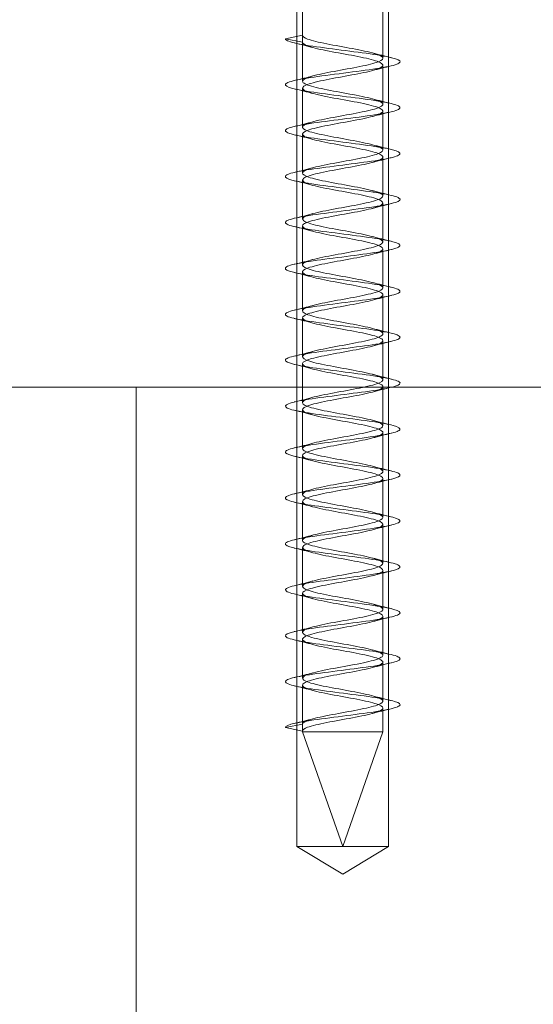
# Model space of a CAD drawing. Extents: x -1529 to 7184, y -469 to 4496.
# Drawn here: x 1241 to 1264, y 2643 to 2685 of the extents above; entities that cross this region are included whole.
import ezdxf

# ---------------------------------------------------------------- set-up
doc = ezdxf.new("R2010")
doc.units = 0
doc.header["$MEASUREMENT"] = 0

# ---------------------------------------------------------------- blocks, each defined once
blk = doc.blocks.new('A$C74a0ee2b')
at = {"color": 0, "linetype": 'Continuous', "lineweight": 0}
for p, q in [((8742.535, -18111.184), (8742.535, -18131.184)), ((8746.535, -18111.184), (8746.535, -18131.184)), ((8742.785, -18114.434), (8742.785, -18115.856)), ((8746.285, -18114.434), (8746.285, -18116.856)), ((8742.035, -18116.006), (8742.785, -18115.856)), ((8742.785, -18116.156), (8742.035, -18116.006)), ((8742.785, -18115.856), (8742.785, -18116.156)), ((8742.785, -18116.156), (8742.785, -18117.856)), ((8746.285, -18117.156), (8746.285, -18118.856)), ((8742.785, -18118.156), (8742.785, -18119.856)), ((8746.285, -18119.156), (8746.285, -18120.856)), ((8742.785, -18120.156), (8742.785, -18121.856)), ((8746.285, -18121.156), (8746.285, -18122.856)), ((8742.785, -18122.156), (8742.785, -18123.856)), ((8746.285, -18123.156), (8746.285, -18124.856)), ((8742.785, -18124.156), (8742.785, -18125.856)), ((8746.285, -18125.156), (8746.285, -18126.856)), ((8742.785, -18126.156), (8742.785, -18127.856)), ((8746.285, -18127.156), (8746.285, -18128.856)), ((8742.785, -18128.156), (8742.785, -18129.856)), ((8746.285, -18129.156), (8746.285, -18130.856)), ((8742.785, -18130.156), (8742.785, -18131.856)), ((8867.6, -18131.184), (8704.535, -18131.184)), ((8735.535, -19027.184), (8735.535, -18131.184)), ((8735.535, -18131.184), (8735.535, -19027.184)), ((8742.535, -18151.184), (8742.535, -18131.184)), ((8746.285, -18131.156), (8746.285, -18132.856)), ((8746.535, -18151.184), (8746.535, -18131.184)), ((8742.785, -18132.156), (8742.785, -18133.856)), ((8746.285, -18133.156), (8746.285, -18134.856)), ((8742.785, -18134.156), (8742.785, -18135.856)), ((8746.285, -18135.156), (8746.285, -18136.856)), ((8742.785, -18136.156), (8742.785, -18137.856)), ((8746.285, -18137.156), (8746.285, -18138.856)), ((8742.785, -18138.156), (8742.785, -18139.856)), ((8746.285, -18139.156), (8746.285, -18140.856)), ((8742.785, -18140.156), (8742.785, -18141.856)), ((8746.285, -18141.156), (8746.285, -18142.856)), ((8742.785, -18142.156), (8742.785, -18143.856)), ((8746.285, -18143.156), (8746.285, -18144.856)), ((8742.785, -18144.156), (8742.785, -18145.856)), ((8746.285, -18145.156), (8746.285, -18146.184)), ((8742.035, -18146.006), (8742.785, -18145.856)), ((8742.785, -18146.156), (8742.035, -18146.006)), ((8742.785, -18146.156), (8742.785, -18145.856)), ((8742.785, -18146.156), (8742.785, -18146.184)), ((8742.785, -18146.184), (8746.285, -18146.184)), ((8744.535, -18151.184), (8742.785, -18146.184)), ((8744.535, -18151.184), (8746.285, -18146.184)), ((8746.535, -18151.184), (8742.535, -18151.184)), ((8744.535, -18152.386), (8742.535, -18151.184)), ((8744.535, -18152.386), (8746.535, -18151.184))]:
    blk.add_line(p, q, dxfattribs=at)
for points, knots in [([(8742.035, -18146.006), (8742.035, -18145.943), (8742.187, -18145.879), (8742.467, -18145.816), (8742.746, -18145.753), (8743.151, -18145.689), (8743.614, -18145.626), (8744.076, -18145.563), (8744.593, -18145.499), (8745.079, -18145.436), (8745.564, -18145.373), (8746.015, -18145.309), (8746.356, -18145.246), (8746.696, -18145.183), (8746.925, -18145.119), (8747.003, -18145.056), (8747.082, -18144.993), (8747.009, -18144.93), (8746.798, -18144.866), (8746.587, -18144.803), (8746.238, -18144.74), (8745.811, -18144.676), (8745.383, -18144.613), (8744.879, -18144.55), (8744.382, -18144.486), (8743.886, -18144.423), (8743.4, -18144.36), (8743.007, -18144.297), (8742.613, -18144.233), (8742.314, -18144.17), (8742.159, -18144.107), (8742.004, -18144.043), (8741.995, -18143.98), (8742.132, -18143.917), (8742.269, -18143.853), (8742.553, -18143.79), (8742.934, -18143.727), (8743.316, -18143.664), (8743.795, -18143.6), (8744.29, -18143.537), (8744.784, -18143.474), (8745.293, -18143.41), (8745.729, -18143.347), (8746.166, -18143.284), (8746.529, -18143.221), (8746.757, -18143.157), (8746.984, -18143.094), (8747.076, -18143.031), (8747.017, -18142.968), (8746.957, -18142.904), (8746.746, -18142.841), (8746.42, -18142.778), (8746.093, -18142.714), (8745.652, -18142.651), (8745.172, -18142.588), (8744.691, -18142.525), (8744.173, -18142.461), (8743.704, -18142.398), (8743.236, -18142.335), (8742.818, -18142.272), (8742.523, -18142.208), (8742.228, -18142.145), (8742.056, -18142.082), (8742.037, -18142.018), (8742.017, -18141.955), (8742.149, -18141.892), (8742.412, -18141.829), (8742.674, -18141.765), (8743.066, -18141.702), (8743.52, -18141.639), (8743.974, -18141.576), (8744.489, -18141.512), (8744.978, -18141.449), (8745.49, -18141.383), (8745.971, -18141.317), (8746.333, -18141.25), (8746.691, -18141.185), (8746.931, -18141.119), (8747.007, -18141.053), (8747.083, -18140.988), (8746.998, -18140.923), (8746.768, -18140.857), (8746.539, -18140.793), (8746.169, -18140.728), (8745.721, -18140.663), (8745.277, -18140.599), (8744.76, -18140.535), (8744.259, -18140.471), (8743.761, -18140.407), (8743.282, -18140.343), (8742.903, -18140.279), (8742.524, -18140.216), (8742.247, -18140.152), (8742.118, -18140.088), (8741.99, -18140.025), (8742.011, -18139.961), (8742.178, -18139.898), (8742.345, -18139.834), (8742.657, -18139.77), (8743.06, -18139.707), (8743.464, -18139.643), (8743.958, -18139.579), (8744.458, -18139.516), (8744.957, -18139.452), (8745.46, -18139.388), (8745.881, -18139.325), (8746.302, -18139.261), (8746.639, -18139.197), (8746.835, -18139.134), (8747.031, -18139.07), (8747.084, -18139.007), (8746.986, -18138.943), (8746.888, -18138.879), (8746.639, -18138.816), (8746.282, -18138.752), (8745.925, -18138.689), (8745.461, -18138.625), (8744.969, -18138.561), (8744.477, -18138.498), (8743.959, -18138.434), (8743.504, -18138.371), (8743.049, -18138.307), (8742.659, -18138.243), (8742.399, -18138.18), (8742.14, -18138.116), (8742.012, -18138.053), (8742.038, -18137.989), (8742.064, -18137.926), (8742.244, -18137.862), (8742.547, -18137.798), (8742.849, -18137.735), (8743.274, -18137.671), (8743.747, -18137.608), (8744.221, -18137.544), (8744.742, -18137.481), (8745.222, -18137.417), (8745.702, -18137.354), (8746.139, -18137.29), (8746.457, -18137.227), (8746.776, -18137.163), (8746.976, -18137.099), (8747.023, -18137.036), (8747.071, -18136.972), (8746.965, -18136.909), (8746.724, -18136.845), (8746.482, -18136.782), (8746.107, -18136.718), (8745.662, -18136.655), (8745.217, -18136.591), (8744.704, -18136.528), (8744.209, -18136.464), (8743.714, -18136.401), (8743.241, -18136.337), (8742.869, -18136.274), (8742.497, -18136.21), (8742.228, -18136.147), (8742.108, -18136.083), (8741.988, -18136.02), (8742.017, -18135.956), (8742.191, -18135.893), (8742.364, -18135.829), (8742.681, -18135.766), (8743.087, -18135.702), (8743.494, -18135.639), (8743.988, -18135.575), (8744.487, -18135.512), (8744.985, -18135.448), (8745.485, -18135.385), (8745.903, -18135.322), (8746.32, -18135.258), (8746.652, -18135.195), (8746.843, -18135.131), (8747.035, -18135.068), (8747.084, -18135.004), (8746.983, -18134.941), (8746.881, -18134.877), (8746.63, -18134.814), (8746.272, -18134.75), (8745.914, -18134.687), (8745.45, -18134.624), (8744.959, -18134.56), (8744.468, -18134.497), (8743.952, -18134.433), (8743.499, -18134.37), (8743.045, -18134.306), (8742.656, -18134.243), (8742.398, -18134.18), (8742.139, -18134.116), (8742.012, -18134.053), (8742.038, -18133.989), (8742.064, -18133.926), (8742.243, -18133.862), (8742.544, -18133.799), (8742.845, -18133.736), (8743.267, -18133.672), (8743.74, -18133.609), (8744.212, -18133.545), (8744.731, -18133.482), (8745.211, -18133.419), (8745.69, -18133.355), (8746.127, -18133.292), (8746.448, -18133.228), (8746.768, -18133.165), (8746.971, -18133.102), (8747.022, -18133.038), (8747.072, -18132.975), (8746.971, -18132.912), (8746.734, -18132.848), (8746.498, -18132.785), (8746.127, -18132.721), (8745.685, -18132.658), (8745.243, -18132.595), (8744.732, -18132.531), (8744.238, -18132.468), (8743.744, -18132.405), (8743.269, -18132.341), (8742.893, -18132.278), (8742.518, -18132.215), (8742.244, -18132.151), (8742.117, -18132.088), (8741.99, -18132.024), (8742.012, -18131.961), (8742.177, -18131.898), (8742.343, -18131.834), (8742.652, -18131.771), (8743.053, -18131.708), (8743.454, -18131.644), (8743.944, -18131.581), (8744.441, -18131.518), (8744.938, -18131.454), (8745.44, -18131.391), (8745.862, -18131.328), (8746.283, -18131.264), (8746.623, -18131.201), (8746.823, -18131.138), (8747.023, -18131.074), (8747.083, -18131.011), (8746.993, -18130.948), (8746.903, -18130.884), (8746.663, -18130.821), (8746.313, -18130.758), (8745.964, -18130.694), (8745.507, -18130.631), (8745.019, -18130.568), (8744.531, -18130.505), (8744.015, -18130.441), (8743.557, -18130.378), (8743.1, -18130.315), (8742.703, -18130.251), (8742.433, -18130.188), (8742.164, -18130.125), (8742.023, -18130.061), (8742.035, -18129.998), (8742.047, -18129.935), (8742.212, -18129.872), (8742.501, -18129.808), (8742.79, -18129.745), (8743.202, -18129.682), (8743.668, -18129.618), (8744.135, -18129.555), (8744.653, -18129.492), (8745.135, -18129.429), (8745.618, -18129.365), (8746.062, -18129.302), (8746.394, -18129.239), (8746.727, -18129.176), (8746.945, -18129.112), (8747.012, -18129.049), (8747.079, -18128.986), (8746.995, -18128.922), (8746.774, -18128.859), (8746.553, -18128.796), (8746.196, -18128.733), (8745.763, -18128.669), (8745.312, -18128.603), (8744.781, -18128.537), (8744.266, -18128.472), (8743.759, -18128.407), (8743.27, -18128.342), (8742.887, -18128.277), (8742.509, -18128.213), (8742.235, -18128.149), (8742.112, -18128.085), (8741.988, -18128.021), (8742.015, -18127.958), (8742.187, -18127.894), (8742.359, -18127.83), (8742.676, -18127.767), (8743.083, -18127.703), (8743.489, -18127.639), (8743.985, -18127.576), (8744.484, -18127.512), (8744.984, -18127.449), (8745.485, -18127.385), (8745.904, -18127.321), (8746.321, -18127.258), (8746.654, -18127.194), (8746.845, -18127.131), (8747.036, -18127.067), (8747.084, -18127.003), (8746.981, -18126.94), (8746.878, -18126.876), (8746.625, -18126.813), (8746.265, -18126.749), (8745.905, -18126.686), (8745.439, -18126.622), (8744.947, -18126.559), (8744.455, -18126.495), (8743.938, -18126.431), (8743.485, -18126.368), (8743.033, -18126.304), (8742.645, -18126.241), (8742.389, -18126.177), (8742.133, -18126.114), (8742.009, -18126.05), (8742.039, -18125.987), (8742.069, -18125.923), (8742.251, -18125.86), (8742.556, -18125.796), (8742.861, -18125.733), (8743.286, -18125.67), (8743.76, -18125.606), (8744.234, -18125.543), (8744.755, -18125.479), (8745.233, -18125.416), (8745.712, -18125.352), (8746.146, -18125.289), (8746.463, -18125.225), (8746.78, -18125.162), (8746.978, -18125.099), (8747.024, -18125.035), (8747.07, -18124.972), (8746.963, -18124.908), (8746.722, -18124.845), (8746.48, -18124.781), (8746.106, -18124.718), (8745.661, -18124.655), (8745.217, -18124.591), (8744.704, -18124.528), (8744.211, -18124.464), (8743.717, -18124.401), (8743.244, -18124.338), (8742.873, -18124.274), (8742.501, -18124.211), (8742.231, -18124.148), (8742.11, -18124.084), (8741.989, -18124.021), (8742.016, -18123.958), (8742.187, -18123.894), (8742.358, -18123.831), (8742.672, -18123.768), (8743.076, -18123.704), (8743.48, -18123.641), (8743.972, -18123.578), (8744.469, -18123.514), (8744.966, -18123.451), (8745.466, -18123.388), (8745.885, -18123.324), (8746.303, -18123.261), (8746.638, -18123.198), (8746.834, -18123.134), (8747.029, -18123.071), (8747.084, -18123.008), (8746.988, -18122.944), (8746.893, -18122.881), (8746.648, -18122.818), (8746.295, -18122.755), (8745.942, -18122.691), (8745.483, -18122.628), (8744.995, -18122.565), (8744.506, -18122.501), (8743.991, -18122.438), (8743.535, -18122.375), (8743.058, -18122.309), (8742.648, -18122.242), (8742.383, -18122.176), (8742.126, -18122.112), (8742.005, -18122.047), (8742.041, -18121.983), (8742.077, -18121.919), (8742.266, -18121.856), (8742.577, -18121.792), (8742.888, -18121.729), (8743.319, -18121.665), (8743.796, -18121.601), (8744.273, -18121.538), (8744.795, -18121.474), (8745.272, -18121.411), (8745.749, -18121.347), (8746.179, -18121.283), (8746.49, -18121.22), (8746.801, -18121.156), (8746.991, -18121.093), (8747.028, -18121.029), (8747.065, -18120.966), (8746.948, -18120.902), (8746.698, -18120.839), (8746.449, -18120.775), (8746.067, -18120.712), (8745.618, -18120.648), (8745.169, -18120.585), (8744.654, -18120.522), (8744.162, -18120.458), (8743.669, -18120.395), (8743.201, -18120.331), (8742.835, -18120.268), (8742.47, -18120.205), (8742.21, -18120.141), (8742.098, -18120.078), (8741.987, -18120.014), (8742.024, -18119.951), (8742.205, -18119.888), (8742.385, -18119.824), (8742.707, -18119.761), (8743.117, -18119.698), (8743.527, -18119.634), (8744.022, -18119.571), (8744.519, -18119.508), (8745.016, -18119.445), (8745.513, -18119.381), (8745.926, -18119.318), (8746.339, -18119.255), (8746.666, -18119.191), (8746.852, -18119.128), (8747.044, -18119.063), (8747.085, -18118.998), (8746.969, -18118.933), (8746.856, -18118.869), (8746.593, -18118.806), (8746.224, -18118.742), (8745.857, -18118.679), (8745.385, -18118.615), (8744.891, -18118.551), (8744.398, -18118.488), (8743.883, -18118.424), (8743.435, -18118.361), (8742.988, -18118.297), (8742.609, -18118.234), (8742.362, -18118.171), (8742.116, -18118.107), (8742.003, -18118.044), (8742.043, -18117.98), (8742.082, -18117.917), (8742.274, -18117.854), (8742.586, -18117.79), (8742.897, -18117.727), (8743.327, -18117.664), (8743.802, -18117.6), (8744.301, -18117.534), (8744.848, -18117.468), (8745.342, -18117.401), (8745.814, -18117.338), (8746.236, -18117.274), (8746.536, -18117.21), (8746.834, -18117.147), (8747.01, -18117.084), (8747.032, -18117.02), (8747.054, -18116.957), (8746.924, -18116.893), (8746.663, -18116.83), (8746.402, -18116.767), (8746.012, -18116.703), (8745.559, -18116.64), (8745.104, -18116.577), (8744.587, -18116.513), (8744.096, -18116.45), (8743.607, -18116.386), (8743.145, -18116.323), (8742.789, -18116.26), (8742.433, -18116.196), (8742.184, -18116.133), (8742.085, -18116.07), (8742.051, -18116.048), (8742.035, -18116.027), (8742.035, -18116.006)], [0, 0, 0, 0, 0.596755, 0.596755, 0.596755, 1.193484, 1.193484, 1.193484, 1.790187, 1.790187, 1.790187, 2.386866, 2.386866, 2.386866, 2.983519, 2.983519, 2.983519, 3.580147, 3.580147, 3.580147, 4.176751, 4.176751, 4.176751, 4.77333, 4.77333, 4.77333, 5.369884, 5.369884, 5.369884, 5.966414, 5.966414, 5.966414, 6.56292, 6.56292, 6.56292, 7.159402, 7.159402, 7.159402, 7.75586, 7.75586, 7.75586, 8.352295, 8.352295, 8.352295, 8.948706, 8.948706, 8.948706, 9.545094, 9.545094, 9.545094, 10.141458, 10.141458, 10.141458, 10.7378, 10.7378, 10.7378, 11.334119, 11.334119, 11.334119, 11.930415, 11.930415, 11.930415, 12.526689, 12.526689, 12.526689, 13.12294, 13.12294, 13.12294, 13.719169, 13.719169, 13.719169, 14.315377, 14.315377, 14.315377, 14.939848, 14.939848, 14.939848, 15.559442, 15.559442, 15.559442, 16.174194, 16.174194, 16.174194, 16.784144, 16.784144, 16.784144, 17.389329, 17.389329, 17.389329, 17.989786, 17.989786, 17.989786, 18.589846, 18.589846, 18.589846, 19.189822, 19.189822, 19.189822, 19.789714, 19.789714, 19.789714, 20.389523, 20.389523, 20.389523, 20.98925, 20.98925, 20.98925, 21.588896, 21.588896, 21.588896, 22.188461, 22.188461, 22.188461, 22.787946, 22.787946, 22.787946, 23.387351, 23.387351, 23.387351, 23.986678, 23.986678, 23.986678, 24.585926, 24.585926, 24.585926, 25.185098, 25.185098, 25.185098, 25.784192, 25.784192, 25.784192, 26.383211, 26.383211, 26.383211, 26.982154, 26.982154, 26.982154, 27.581023, 27.581023, 27.581023, 28.179818, 28.179818, 28.179818, 28.77854, 28.77854, 28.77854, 29.377189, 29.377189, 29.377189, 29.975767, 29.975767, 29.975767, 30.574273, 30.574273, 30.574273, 31.172709, 31.172709, 31.172709, 31.771076, 31.771076, 31.771076, 32.369373, 32.369373, 32.369373, 32.967601, 32.967601, 32.967601, 33.565763, 33.565763, 33.565763, 34.163857, 34.163857, 34.163857, 34.761884, 34.761884, 34.761884, 35.359846, 35.359846, 35.359846, 35.957743, 35.957743, 35.957743, 36.555576, 36.555576, 36.555576, 37.153345, 37.153345, 37.153345, 37.751052, 37.751052, 37.751052, 38.348696, 38.348696, 38.348696, 38.946278, 38.946278, 38.946278, 39.543799, 39.543799, 39.543799, 40.141261, 40.141261, 40.141261, 40.738662, 40.738662, 40.738662, 41.336005, 41.336005, 41.336005, 41.933289, 41.933289, 41.933289, 42.530516, 42.530516, 42.530516, 43.127686, 43.127686, 43.127686, 43.7248, 43.7248, 43.7248, 44.321859, 44.321859, 44.321859, 44.918862, 44.918862, 44.918862, 45.515811, 45.515811, 45.515811, 46.112707, 46.112707, 46.112707, 46.70955, 46.70955, 46.70955, 47.30634, 47.30634, 47.30634, 47.903079, 47.903079, 47.903079, 48.499767, 48.499767, 48.499767, 49.096405, 49.096405, 49.096405, 49.692994, 49.692994, 49.692994, 50.289533, 50.289533, 50.289533, 50.886024, 50.886024, 50.886024, 51.482468, 51.482468, 51.482468, 52.078865, 52.078865, 52.078865, 52.675215, 52.675215, 52.675215, 53.27152, 53.27152, 53.27152, 53.867781, 53.867781, 53.867781, 54.463996, 54.463996, 54.463996, 55.085618, 55.085618, 55.085618, 55.697527, 55.697527, 55.697527, 56.299874, 56.299874, 56.299874, 56.899884, 56.899884, 56.899884, 57.499726, 57.499726, 57.499726, 58.099404, 58.099404, 58.099404, 58.69892, 58.69892, 58.69892, 59.298278, 59.298278, 59.298278, 59.89748, 59.89748, 59.89748, 60.496528, 60.496528, 60.496528, 61.095426, 61.095426, 61.095426, 61.694177, 61.694177, 61.694177, 62.292783, 62.292783, 62.292783, 62.891247, 62.891247, 62.891247, 63.489571, 63.489571, 63.489571, 64.087759, 64.087759, 64.087759, 64.685813, 64.685813, 64.685813, 65.283735, 65.283735, 65.283735, 65.881529, 65.881529, 65.881529, 66.479198, 66.479198, 66.479198, 67.076743, 67.076743, 67.076743, 67.674168, 67.674168, 67.674168, 68.271476, 68.271476, 68.271476, 68.868668, 68.868668, 68.868668, 69.465748, 69.465748, 69.465748, 70.062719, 70.062719, 70.062719, 70.659582, 70.659582, 70.659582, 71.256341, 71.256341, 71.256341, 71.852999, 71.852999, 71.852999, 72.449558, 72.449558, 72.449558, 73.04602, 73.04602, 73.04602, 73.642389, 73.642389, 73.642389, 74.238666, 74.238666, 74.238666, 74.863951, 74.863951, 74.863951, 75.469696, 75.469696, 75.469696, 76.069596, 76.069596, 76.069596, 76.669168, 76.669168, 76.669168, 77.268423, 77.268423, 77.268423, 77.867373, 77.867373, 77.867373, 78.466029, 78.466029, 78.466029, 79.064401, 79.064401, 79.064401, 79.662501, 79.662501, 79.662501, 80.260339, 80.260339, 80.260339, 80.857927, 80.857927, 80.857927, 81.455274, 81.455274, 81.455274, 82.052393, 82.052393, 82.052393, 82.649293, 82.649293, 82.649293, 83.245985, 83.245985, 83.245985, 83.842481, 83.842481, 83.842481, 84.438789, 84.438789, 84.438789, 85.051851, 85.051851, 85.051851, 85.651539, 85.651539, 85.651539, 86.250596, 86.250596, 86.250596, 86.849068, 86.849068, 86.849068, 87.446998, 87.446998, 87.446998, 88.044429, 88.044429, 88.044429, 88.641405, 88.641405, 88.641405, 89.237969, 89.237969, 89.237969, 89.864195, 89.864195, 89.864195, 90.463428, 90.463428, 90.463428, 91.061507, 91.061507, 91.061507, 91.658608, 91.658608, 91.658608, 92.254902, 92.254902, 92.254902, 92.853349, 92.853349, 92.853349, 93.449894, 93.449894, 93.449894, 94.047003, 94.047003, 94.047003, 94.24778, 94.24778, 94.24778, 94.24778]), ([(8742.785, -18145.856), (8742.785, -18145.787), (8742.913, -18145.717), (8743.144, -18145.648), (8743.375, -18145.579), (8743.707, -18145.51), (8744.075, -18145.44), (8744.442, -18145.371), (8744.842, -18145.302), (8745.194, -18145.233), (8745.546, -18145.164), (8745.85, -18145.094), (8746.043, -18145.025), (8746.236, -18144.956), (8746.318, -18144.887), (8746.272, -18144.818), (8746.226, -18144.748), (8746.054, -18144.679), (8745.788, -18144.61), (8745.522, -18144.541), (8745.166, -18144.472), (8744.789, -18144.402), (8744.413, -18144.333), (8744.019, -18144.264), (8743.686, -18144.195), (8743.354, -18144.126), (8743.084, -18144.056), (8742.931, -18143.987), (8742.779, -18143.918), (8742.744, -18143.849), (8742.835, -18143.78), (8742.929, -18143.707), (8743.162, -18143.634), (8743.481, -18143.561), (8743.798, -18143.489), (8744.198, -18143.417), (8744.594, -18143.345), (8744.988, -18143.273), (8745.375, -18143.202), (8745.674, -18143.13), (8745.97, -18143.059), (8746.178, -18142.988), (8746.252, -18142.917), (8746.326, -18142.847), (8746.27, -18142.776), (8746.094, -18142.706), (8745.919, -18142.636), (8745.628, -18142.566), (8745.28, -18142.496), (8744.933, -18142.426), (8744.532, -18142.356), (8744.158, -18142.287), (8743.783, -18142.217), (8743.438, -18142.147), (8743.192, -18142.078), (8742.946, -18142.008), (8742.801, -18141.938), (8742.786, -18141.868), (8742.771, -18141.799), (8742.886, -18141.729), (8743.108, -18141.659), (8743.329, -18141.59), (8743.657, -18141.52), (8744.023, -18141.45), (8744.389, -18141.381), (8744.792, -18141.311), (8745.151, -18141.241), (8745.509, -18141.172), (8745.821, -18141.102), (8746.023, -18141.032), (8746.224, -18140.963), (8746.315, -18140.893), (8746.275, -18140.823), (8746.236, -18140.754), (8746.068, -18140.684), (8745.805, -18140.614), (8745.541, -18140.545), (8745.185, -18140.475), (8744.806, -18140.405), (8744.428, -18140.336), (8744.031, -18140.266), (8743.695, -18140.197), (8743.36, -18140.127), (8743.087, -18140.057), (8742.933, -18139.988), (8742.779, -18139.918), (8742.744, -18139.849), (8742.835, -18139.779), (8742.927, -18139.709), (8743.144, -18139.64), (8743.443, -18139.57), (8743.742, -18139.501), (8744.121, -18139.431), (8744.504, -18139.361), (8744.886, -18139.292), (8745.269, -18139.222), (8745.577, -18139.153), (8745.884, -18139.083), (8746.113, -18139.014), (8746.218, -18138.944), (8746.322, -18138.875), (8746.302, -18138.805), (8746.161, -18138.735), (8746.02, -18138.666), (8745.761, -18138.597), (8745.435, -18138.528), (8745.107, -18138.458), (8744.713, -18138.389), (8744.334, -18138.319), (8743.954, -18138.25), (8743.59, -18138.18), (8743.316, -18138.111), (8743.042, -18138.041), (8742.859, -18137.972), (8742.803, -18137.902), (8742.748, -18137.833), (8742.821, -18137.763), (8743.007, -18137.694), (8743.193, -18137.624), (8743.492, -18137.555), (8743.843, -18137.485), (8744.194, -18137.416), (8744.595, -18137.346), (8744.965, -18137.277), (8745.335, -18137.207), (8745.672, -18137.138), (8745.909, -18137.068), (8746.145, -18136.999), (8746.279, -18136.929), (8746.284, -18136.86), (8746.289, -18136.791), (8746.165, -18136.721), (8745.937, -18136.652), (8745.708, -18136.582), (8745.377, -18136.513), (8745.009, -18136.443), (8744.642, -18136.374), (8744.241, -18136.304), (8743.886, -18136.235), (8743.532, -18136.166), (8743.226, -18136.096), (8743.031, -18136.027), (8742.836, -18135.957), (8742.752, -18135.888), (8742.797, -18135.818), (8742.841, -18135.749), (8743.014, -18135.68), (8743.28, -18135.61), (8743.546, -18135.541), (8743.904, -18135.471), (8744.281, -18135.402), (8744.659, -18135.333), (8745.054, -18135.263), (8745.387, -18135.194), (8745.72, -18135.125), (8745.989, -18135.055), (8746.141, -18134.986), (8746.292, -18134.916), (8746.325, -18134.847), (8746.232, -18134.778), (8746.139, -18134.708), (8745.922, -18134.639), (8745.623, -18134.57), (8745.325, -18134.5), (8744.947, -18134.431), (8744.566, -18134.362), (8744.185, -18134.292), (8743.802, -18134.223), (8743.496, -18134.153), (8743.189, -18134.084), (8742.959, -18134.015), (8742.854, -18133.945), (8742.748, -18133.876), (8742.766, -18133.807), (8742.904, -18133.737), (8743.043, -18133.668), (8743.301, -18133.599), (8743.626, -18133.53), (8743.952, -18133.46), (8744.344, -18133.391), (8744.723, -18133.322), (8745.101, -18133.252), (8745.465, -18133.183), (8745.741, -18133.114), (8746.017, -18133.044), (8746.204, -18132.975), (8746.263, -18132.906), (8746.323, -18132.836), (8746.255, -18132.767), (8746.074, -18132.698), (8745.892, -18132.629), (8745.598, -18132.559), (8745.251, -18132.49), (8744.903, -18132.421), (8744.504, -18132.351), (8744.133, -18132.282), (8743.763, -18132.213), (8743.423, -18132.144), (8743.181, -18132.074), (8742.94, -18132.005), (8742.798, -18131.936), (8742.786, -18131.867), (8742.773, -18131.797), (8742.888, -18131.728), (8743.109, -18131.659), (8743.33, -18131.59), (8743.655, -18131.52), (8744.019, -18131.451), (8744.382, -18131.382), (8744.783, -18131.313), (8745.14, -18131.243), (8745.497, -18131.174), (8745.809, -18131.105), (8746.013, -18131.036), (8746.216, -18130.966), (8746.311, -18130.897), (8746.278, -18130.828), (8746.245, -18130.759), (8746.084, -18130.69), (8745.827, -18130.62), (8745.57, -18130.551), (8745.22, -18130.482), (8744.845, -18130.413), (8744.471, -18130.343), (8744.075, -18130.274), (8743.736, -18130.205), (8743.398, -18130.136), (8743.119, -18130.067), (8742.955, -18129.997), (8742.791, -18129.928), (8742.744, -18129.859), (8742.822, -18129.79), (8742.904, -18129.717), (8743.125, -18129.645), (8743.435, -18129.572), (8743.741, -18129.501), (8744.131, -18129.429), (8744.524, -18129.358), (8744.91, -18129.287), (8745.297, -18129.217), (8745.603, -18129.147), (8745.907, -18129.077), (8746.13, -18129.007), (8746.227, -18128.938), (8746.325, -18128.868), (8746.296, -18128.798), (8746.146, -18128.728), (8745.997, -18128.659), (8745.729, -18128.589), (8745.395, -18128.519), (8745.062, -18128.45), (8744.665, -18128.38), (8744.286, -18128.31), (8743.907, -18128.241), (8743.548, -18128.171), (8743.281, -18128.102), (8743.014, -18128.032), (8742.841, -18127.962), (8742.796, -18127.893), (8742.752, -18127.823), (8742.837, -18127.753), (8743.034, -18127.684), (8743.23, -18127.614), (8743.538, -18127.545), (8743.894, -18127.475), (8744.25, -18127.406), (8744.652, -18127.336), (8745.019, -18127.267), (8745.387, -18127.197), (8745.717, -18127.127), (8745.944, -18127.058), (8746.17, -18126.988), (8746.292, -18126.919), (8746.284, -18126.849), (8746.276, -18126.78), (8746.139, -18126.71), (8745.901, -18126.641), (8745.662, -18126.571), (8745.323, -18126.502), (8744.952, -18126.432), (8744.581, -18126.363), (8744.18, -18126.294), (8743.831, -18126.224), (8743.481, -18126.155), (8743.185, -18126.085), (8743.001, -18126.016), (8742.817, -18125.946), (8742.747, -18125.877), (8742.805, -18125.808), (8742.862, -18125.738), (8743.048, -18125.669), (8743.323, -18125.599), (8743.598, -18125.53), (8743.962, -18125.461), (8744.341, -18125.391), (8744.72, -18125.322), (8745.112, -18125.252), (8745.439, -18125.183), (8745.765, -18125.114), (8746.024, -18125.044), (8746.163, -18124.975), (8746.303, -18124.906), (8746.322, -18124.836), (8746.217, -18124.767), (8746.112, -18124.698), (8745.883, -18124.628), (8745.577, -18124.559), (8745.271, -18124.49), (8744.89, -18124.42), (8744.509, -18124.351), (8744.128, -18124.282), (8743.75, -18124.213), (8743.451, -18124.143), (8743.152, -18124.074), (8742.933, -18124.005), (8742.839, -18123.935), (8742.745, -18123.866), (8742.775, -18123.797), (8742.925, -18123.728), (8743.074, -18123.658), (8743.341, -18123.589), (8743.672, -18123.52), (8744.003, -18123.451), (8744.397, -18123.381), (8744.774, -18123.312), (8745.151, -18123.243), (8745.509, -18123.174), (8745.777, -18123.105), (8746.045, -18123.035), (8746.221, -18122.966), (8746.27, -18122.897), (8746.319, -18122.828), (8746.241, -18122.759), (8746.051, -18122.689), (8745.855, -18122.618), (8745.542, -18122.547), (8745.179, -18122.476), (8744.822, -18122.406), (8744.419, -18122.336), (8744.05, -18122.267), (8743.682, -18122.197), (8743.351, -18122.127), (8743.124, -18122.058), (8742.898, -18121.988), (8742.776, -18121.918), (8742.785, -18121.849), (8742.794, -18121.779), (8742.932, -18121.709), (8743.172, -18121.64), (8743.412, -18121.57), (8743.752, -18121.501), (8744.124, -18121.431), (8744.495, -18121.362), (8744.896, -18121.292), (8745.245, -18121.223), (8745.594, -18121.153), (8745.89, -18121.084), (8746.072, -18121.014), (8746.254, -18120.945), (8746.323, -18120.875), (8746.263, -18120.806), (8746.204, -18120.737), (8746.017, -18120.667), (8745.74, -18120.598), (8745.464, -18120.528), (8745.1, -18120.459), (8744.721, -18120.39), (8744.342, -18120.32), (8743.95, -18120.251), (8743.624, -18120.182), (8743.299, -18120.112), (8743.041, -18120.043), (8742.903, -18119.974), (8742.766, -18119.905), (8742.748, -18119.835), (8742.854, -18119.766), (8742.96, -18119.697), (8743.189, -18119.628), (8743.495, -18119.558), (8743.801, -18119.489), (8744.183, -18119.42), (8744.563, -18119.351), (8744.943, -18119.281), (8745.32, -18119.212), (8745.618, -18119.143), (8745.919, -18119.074), (8746.139, -18119.004), (8746.232, -18118.934), (8746.325, -18118.864), (8746.292, -18118.795), (8746.139, -18118.725), (8745.987, -18118.656), (8745.716, -18118.586), (8745.381, -18118.517), (8745.047, -18118.447), (8744.651, -18118.378), (8744.274, -18118.308), (8743.897, -18118.239), (8743.54, -18118.169), (8743.275, -18118.1), (8743.01, -18118.031), (8742.839, -18117.961), (8742.796, -18117.892), (8742.753, -18117.823), (8742.837, -18117.754), (8743.033, -18117.684), (8743.228, -18117.615), (8743.533, -18117.546), (8743.886, -18117.477), (8744.242, -18117.407), (8744.645, -18117.337), (8745.014, -18117.268), (8745.381, -18117.198), (8745.712, -18117.129), (8745.94, -18117.059), (8746.167, -18116.99), (8746.29, -18116.92), (8746.284, -18116.851), (8746.278, -18116.782), (8746.144, -18116.712), (8745.908, -18116.643), (8745.671, -18116.573), (8745.332, -18116.504), (8744.961, -18116.434), (8744.591, -18116.365), (8744.191, -18116.295), (8743.841, -18116.226), (8743.49, -18116.157), (8743.191, -18116.087), (8743.005, -18116.017), (8742.861, -18115.964), (8742.785, -18115.91), (8742.785, -18115.856)], [0, 0, 0, 0, 0.652411, 0.652411, 0.652411, 1.304792, 1.304792, 1.304792, 1.957142, 1.957142, 1.957142, 2.609462, 2.609462, 2.609462, 3.261752, 3.261752, 3.261752, 3.914012, 3.914012, 3.914012, 4.566242, 4.566242, 4.566242, 5.218444, 5.218444, 5.218444, 5.870616, 5.870616, 5.870616, 6.522759, 6.522759, 6.522759, 7.208111, 7.208111, 7.208111, 7.888109, 7.888109, 7.888109, 8.562793, 8.562793, 8.562793, 9.232207, 9.232207, 9.232207, 9.896392, 9.896392, 9.896392, 10.555387, 10.555387, 10.555387, 11.212617, 11.212617, 11.212617, 11.869735, 11.869735, 11.869735, 12.526744, 12.526744, 12.526744, 13.183643, 13.183643, 13.183643, 13.840433, 13.840433, 13.840433, 14.497116, 14.497116, 14.497116, 15.153693, 15.153693, 15.153693, 15.810163, 15.810163, 15.810163, 16.46653, 16.46653, 16.46653, 17.122792, 17.122792, 17.122792, 17.778951, 17.778951, 17.778951, 18.435009, 18.435009, 18.435009, 19.090965, 19.090965, 19.090965, 19.746821, 19.746821, 19.746821, 20.402579, 20.402579, 20.402579, 21.058237, 21.058237, 21.058237, 21.713799, 21.713799, 21.713799, 22.369264, 22.369264, 22.369264, 23.021698, 23.021698, 23.021698, 23.676973, 23.676973, 23.676973, 24.332155, 24.332155, 24.332155, 24.987244, 24.987244, 24.987244, 25.642241, 25.642241, 25.642241, 26.297146, 26.297146, 26.297146, 26.951962, 26.951962, 26.951962, 27.606689, 27.606689, 27.606689, 28.261327, 28.261327, 28.261327, 28.915878, 28.915878, 28.915878, 29.570342, 29.570342, 29.570342, 30.224721, 30.224721, 30.224721, 30.879015, 30.879015, 30.879015, 31.533225, 31.533225, 31.533225, 32.187353, 32.187353, 32.187353, 32.841398, 32.841398, 32.841398, 33.495362, 33.495362, 33.495362, 34.149246, 34.149246, 34.149246, 34.803051, 34.803051, 34.803051, 35.456777, 35.456777, 35.456777, 36.110425, 36.110425, 36.110425, 36.763997, 36.763997, 36.763997, 37.417493, 37.417493, 37.417493, 38.070915, 38.070915, 38.070915, 38.724262, 38.724262, 38.724262, 39.377536, 39.377536, 39.377536, 40.030737, 40.030737, 40.030737, 40.683868, 40.683868, 40.683868, 41.336928, 41.336928, 41.336928, 41.989918, 41.989918, 41.989918, 42.642839, 42.642839, 42.642839, 43.295693, 43.295693, 43.295693, 43.948479, 43.948479, 43.948479, 44.6012, 44.6012, 44.6012, 45.253855, 45.253855, 45.253855, 45.906446, 45.906446, 45.906446, 46.558973, 46.558973, 46.558973, 47.211438, 47.211438, 47.211438, 47.863841, 47.863841, 47.863841, 48.516183, 48.516183, 48.516183, 49.168464, 49.168464, 49.168464, 49.820687, 49.820687, 49.820687, 50.472852, 50.472852, 50.472852, 51.156835, 51.156835, 51.156835, 51.830131, 51.830131, 51.830131, 52.492907, 52.492907, 52.492907, 53.150106, 53.150106, 53.150106, 53.807083, 53.807083, 53.807083, 54.463844, 54.463844, 54.463844, 55.120391, 55.120391, 55.120391, 55.776728, 55.776728, 55.776728, 56.432859, 56.432859, 56.432859, 57.088787, 57.088787, 57.088787, 57.744517, 57.744517, 57.744517, 58.400051, 58.400051, 58.400051, 59.055394, 59.055394, 59.055394, 59.71055, 59.71055, 59.71055, 60.36552, 60.36552, 60.36552, 61.020311, 61.020311, 61.020311, 61.674924, 61.674924, 61.674924, 62.329364, 62.329364, 62.329364, 62.983634, 62.983634, 62.983634, 63.637738, 63.637738, 63.637738, 64.291679, 64.291679, 64.291679, 64.945461, 64.945461, 64.945461, 65.599088, 65.599088, 65.599088, 66.252563, 66.252563, 66.252563, 66.905889, 66.905889, 66.905889, 67.55907, 67.55907, 67.55907, 68.21211, 68.21211, 68.21211, 68.865012, 68.865012, 68.865012, 69.51778, 69.51778, 69.51778, 70.170416, 70.170416, 70.170416, 70.822925, 70.822925, 70.822925, 71.475311, 71.475311, 71.475311, 72.127576, 72.127576, 72.127576, 72.779724, 72.779724, 72.779724, 73.4506, 73.4506, 73.4506, 74.107745, 74.107745, 74.107745, 74.764453, 74.764453, 74.764453, 75.420739, 75.420739, 75.420739, 76.076619, 76.076619, 76.076619, 76.732106, 76.732106, 76.732106, 77.387215, 77.387215, 77.387215, 78.041962, 78.041962, 78.041962, 78.696359, 78.696359, 78.696359, 79.350423, 79.350423, 79.350423, 80.004166, 80.004166, 80.004166, 80.657604, 80.657604, 80.657604, 81.31075, 81.31075, 81.31075, 81.963618, 81.963618, 81.963618, 82.616223, 82.616223, 82.616223, 83.268578, 83.268578, 83.268578, 83.920056, 83.920056, 83.920056, 84.577105, 84.577105, 84.577105, 85.233302, 85.233302, 85.233302, 85.888706, 85.888706, 85.888706, 86.543376, 86.543376, 86.543376, 87.197368, 87.197368, 87.197368, 87.850741, 87.850741, 87.850741, 88.50355, 88.50355, 88.50355, 89.155853, 89.155853, 89.155853, 89.81271, 89.81271, 89.81271, 90.467947, 90.467947, 90.467947, 91.121798, 91.121798, 91.121798, 91.77449, 91.77449, 91.77449, 92.430969, 92.430969, 92.430969, 93.084541, 93.084541, 93.084541, 93.74029, 93.74029, 93.74029, 94.24778, 94.24778, 94.24778, 94.24778]), ([(8742.785, -18116.156), (8742.785, -18116.225), (8742.913, -18116.294), (8743.144, -18116.363), (8743.375, -18116.433), (8743.707, -18116.502), (8744.075, -18116.571), (8744.442, -18116.64), (8744.842, -18116.71), (8745.194, -18116.779), (8745.546, -18116.848), (8745.85, -18116.917), (8746.043, -18116.986), (8746.236, -18117.056), (8746.318, -18117.125), (8746.272, -18117.194), (8746.226, -18117.263), (8746.054, -18117.332), (8745.788, -18117.402), (8745.522, -18117.471), (8745.166, -18117.54), (8744.789, -18117.609), (8744.413, -18117.679), (8744.019, -18117.748), (8743.686, -18117.817), (8743.354, -18117.886), (8743.084, -18117.955), (8742.931, -18118.025), (8742.779, -18118.094), (8742.744, -18118.163), (8742.835, -18118.232), (8742.929, -18118.305), (8743.162, -18118.378), (8743.481, -18118.45), (8743.798, -18118.522), (8744.198, -18118.595), (8744.594, -18118.667), (8744.988, -18118.738), (8745.375, -18118.81), (8745.674, -18118.881), (8745.97, -18118.952), (8746.178, -18119.024), (8746.252, -18119.095), (8746.326, -18119.165), (8746.27, -18119.235), (8746.094, -18119.306), (8745.919, -18119.376), (8745.628, -18119.446), (8745.28, -18119.516), (8744.933, -18119.585), (8744.532, -18119.655), (8744.158, -18119.725), (8743.783, -18119.795), (8743.438, -18119.864), (8743.192, -18119.934), (8742.946, -18120.004), (8742.801, -18120.074), (8742.786, -18120.143), (8742.771, -18120.213), (8742.886, -18120.283), (8743.108, -18120.352), (8743.329, -18120.422), (8743.657, -18120.492), (8744.023, -18120.561), (8744.389, -18120.631), (8744.792, -18120.701), (8745.151, -18120.77), (8745.509, -18120.84), (8745.821, -18120.91), (8746.023, -18120.979), (8746.224, -18121.049), (8746.315, -18121.119), (8746.275, -18121.188), (8746.236, -18121.258), (8746.068, -18121.328), (8745.805, -18121.397), (8745.541, -18121.467), (8745.185, -18121.537), (8744.806, -18121.606), (8744.428, -18121.676), (8744.031, -18121.745), (8743.695, -18121.815), (8743.36, -18121.885), (8743.087, -18121.954), (8742.933, -18122.024), (8742.779, -18122.093), (8742.744, -18122.163), (8742.835, -18122.233), (8742.927, -18122.302), (8743.144, -18122.372), (8743.443, -18122.441), (8743.742, -18122.511), (8744.121, -18122.581), (8744.504, -18122.65), (8744.886, -18122.72), (8745.269, -18122.789), (8745.577, -18122.859), (8745.884, -18122.928), (8746.113, -18122.998), (8746.218, -18123.068), (8746.322, -18123.137), (8746.302, -18123.207), (8746.161, -18123.276), (8746.02, -18123.345), (8745.761, -18123.415), (8745.435, -18123.484), (8745.107, -18123.553), (8744.713, -18123.623), (8744.334, -18123.692), (8743.954, -18123.762), (8743.59, -18123.831), (8743.316, -18123.901), (8743.042, -18123.97), (8742.859, -18124.04), (8742.803, -18124.11), (8742.748, -18124.179), (8742.821, -18124.249), (8743.007, -18124.318), (8743.193, -18124.387), (8743.492, -18124.457), (8743.843, -18124.526), (8744.194, -18124.596), (8744.595, -18124.665), (8744.965, -18124.735), (8745.335, -18124.804), (8745.672, -18124.874), (8745.909, -18124.943), (8746.145, -18125.013), (8746.279, -18125.082), (8746.284, -18125.152), (8746.289, -18125.221), (8746.165, -18125.291), (8745.937, -18125.36), (8745.708, -18125.429), (8745.377, -18125.499), (8745.009, -18125.568), (8744.642, -18125.638), (8744.241, -18125.707), (8743.886, -18125.777), (8743.532, -18125.846), (8743.226, -18125.915), (8743.031, -18125.985), (8742.836, -18126.054), (8742.752, -18126.124), (8742.797, -18126.193), (8742.841, -18126.263), (8743.014, -18126.332), (8743.28, -18126.401), (8743.546, -18126.471), (8743.904, -18126.54), (8744.281, -18126.61), (8744.659, -18126.679), (8745.054, -18126.748), (8745.387, -18126.818), (8745.72, -18126.887), (8745.989, -18126.956), (8746.141, -18127.026), (8746.292, -18127.095), (8746.325, -18127.165), (8746.232, -18127.234), (8746.139, -18127.303), (8745.922, -18127.373), (8745.623, -18127.442), (8745.325, -18127.511), (8744.947, -18127.581), (8744.566, -18127.65), (8744.185, -18127.719), (8743.802, -18127.789), (8743.496, -18127.858), (8743.189, -18127.928), (8742.959, -18127.997), (8742.854, -18128.066), (8742.748, -18128.136), (8742.766, -18128.205), (8742.904, -18128.274), (8743.043, -18128.343), (8743.301, -18128.413), (8743.626, -18128.482), (8743.952, -18128.551), (8744.344, -18128.621), (8744.723, -18128.69), (8745.101, -18128.759), (8745.465, -18128.829), (8745.741, -18128.898), (8746.017, -18128.967), (8746.204, -18129.037), (8746.263, -18129.106), (8746.323, -18129.175), (8746.255, -18129.244), (8746.074, -18129.314), (8745.892, -18129.383), (8745.598, -18129.452), (8745.251, -18129.522), (8744.903, -18129.591), (8744.504, -18129.66), (8744.133, -18129.729), (8743.763, -18129.799), (8743.423, -18129.868), (8743.181, -18129.937), (8742.94, -18130.007), (8742.798, -18130.076), (8742.786, -18130.145), (8742.773, -18130.214), (8742.888, -18130.284), (8743.109, -18130.353), (8743.33, -18130.422), (8743.655, -18130.491), (8744.019, -18130.561), (8744.382, -18130.63), (8744.783, -18130.699), (8745.14, -18130.768), (8745.497, -18130.838), (8745.809, -18130.907), (8746.013, -18130.976), (8746.216, -18131.045), (8746.311, -18131.114), (8746.278, -18131.184), (8746.245, -18131.253), (8746.084, -18131.322), (8745.827, -18131.391), (8745.57, -18131.461), (8745.22, -18131.53), (8744.845, -18131.599), (8744.471, -18131.668), (8744.075, -18131.737), (8743.736, -18131.807), (8743.398, -18131.876), (8743.119, -18131.945), (8742.955, -18132.014), (8742.791, -18132.083), (8742.744, -18132.153), (8742.822, -18132.222), (8742.904, -18132.294), (8743.125, -18132.367), (8743.435, -18132.44), (8743.741, -18132.511), (8744.131, -18132.582), (8744.524, -18132.654), (8744.91, -18132.724), (8745.297, -18132.795), (8745.603, -18132.865), (8745.907, -18132.935), (8746.13, -18133.004), (8746.227, -18133.074), (8746.325, -18133.144), (8746.296, -18133.213), (8746.146, -18133.283), (8745.997, -18133.353), (8745.729, -18133.423), (8745.395, -18133.492), (8745.062, -18133.562), (8744.665, -18133.632), (8744.286, -18133.701), (8743.907, -18133.771), (8743.548, -18133.84), (8743.281, -18133.91), (8743.014, -18133.98), (8742.841, -18134.049), (8742.796, -18134.119), (8742.752, -18134.189), (8742.837, -18134.258), (8743.034, -18134.328), (8743.23, -18134.397), (8743.538, -18134.467), (8743.894, -18134.536), (8744.25, -18134.606), (8744.652, -18134.676), (8745.019, -18134.745), (8745.387, -18134.815), (8745.717, -18134.884), (8745.944, -18134.954), (8746.17, -18135.023), (8746.292, -18135.093), (8746.284, -18135.162), (8746.276, -18135.232), (8746.139, -18135.301), (8745.901, -18135.371), (8745.662, -18135.44), (8745.323, -18135.51), (8744.952, -18135.579), (8744.581, -18135.649), (8744.18, -18135.718), (8743.831, -18135.788), (8743.481, -18135.857), (8743.185, -18135.926), (8743.001, -18135.996), (8742.817, -18136.065), (8742.747, -18136.135), (8742.805, -18136.204), (8742.862, -18136.274), (8743.048, -18136.343), (8743.323, -18136.412), (8743.598, -18136.482), (8743.962, -18136.551), (8744.341, -18136.621), (8744.72, -18136.69), (8745.112, -18136.759), (8745.439, -18136.829), (8745.765, -18136.898), (8746.024, -18136.967), (8746.163, -18137.037), (8746.303, -18137.106), (8746.322, -18137.175), (8746.217, -18137.245), (8746.112, -18137.314), (8745.883, -18137.383), (8745.577, -18137.453), (8745.271, -18137.522), (8744.89, -18137.591), (8744.509, -18137.661), (8744.128, -18137.73), (8743.75, -18137.799), (8743.451, -18137.868), (8743.152, -18137.938), (8742.933, -18138.007), (8742.839, -18138.076), (8742.745, -18138.146), (8742.775, -18138.215), (8742.925, -18138.284), (8743.074, -18138.353), (8743.341, -18138.423), (8743.672, -18138.492), (8744.003, -18138.561), (8744.397, -18138.63), (8744.774, -18138.699), (8745.151, -18138.769), (8745.509, -18138.838), (8745.777, -18138.907), (8746.045, -18138.976), (8746.221, -18139.046), (8746.27, -18139.115), (8746.319, -18139.184), (8746.241, -18139.253), (8746.051, -18139.322), (8745.855, -18139.394), (8745.542, -18139.465), (8745.179, -18139.536), (8744.822, -18139.606), (8744.419, -18139.675), (8744.05, -18139.745), (8743.682, -18139.815), (8743.351, -18139.884), (8743.124, -18139.954), (8742.898, -18140.024), (8742.776, -18140.093), (8742.785, -18140.163), (8742.794, -18140.233), (8742.932, -18140.302), (8743.172, -18140.372), (8743.412, -18140.441), (8743.752, -18140.511), (8744.124, -18140.58), (8744.495, -18140.65), (8744.896, -18140.719), (8745.245, -18140.789), (8745.594, -18140.858), (8745.89, -18140.928), (8746.072, -18140.997), (8746.254, -18141.067), (8746.323, -18141.136), (8746.263, -18141.206), (8746.204, -18141.275), (8746.017, -18141.344), (8745.74, -18141.414), (8745.464, -18141.483), (8745.1, -18141.553), (8744.721, -18141.622), (8744.342, -18141.691), (8743.95, -18141.761), (8743.624, -18141.83), (8743.299, -18141.899), (8743.041, -18141.969), (8742.903, -18142.038), (8742.766, -18142.107), (8742.748, -18142.176), (8742.854, -18142.246), (8742.96, -18142.315), (8743.189, -18142.384), (8743.495, -18142.453), (8743.801, -18142.523), (8744.183, -18142.592), (8744.563, -18142.661), (8744.943, -18142.73), (8745.32, -18142.799), (8745.618, -18142.868), (8745.919, -18142.938), (8746.139, -18143.008), (8746.232, -18143.078), (8746.325, -18143.147), (8746.292, -18143.217), (8746.139, -18143.286), (8745.987, -18143.356), (8745.716, -18143.426), (8745.381, -18143.495), (8745.047, -18143.565), (8744.651, -18143.634), (8744.274, -18143.703), (8743.897, -18143.773), (8743.54, -18143.842), (8743.275, -18143.912), (8743.01, -18143.981), (8742.839, -18144.05), (8742.796, -18144.12), (8742.753, -18144.189), (8742.837, -18144.258), (8743.033, -18144.327), (8743.228, -18144.397), (8743.533, -18144.466), (8743.886, -18144.535), (8744.242, -18144.605), (8744.645, -18144.674), (8745.014, -18144.744), (8745.381, -18144.814), (8745.712, -18144.883), (8745.94, -18144.953), (8746.167, -18145.022), (8746.29, -18145.091), (8746.284, -18145.161), (8746.278, -18145.23), (8746.144, -18145.299), (8745.908, -18145.369), (8745.671, -18145.438), (8745.332, -18145.508), (8744.961, -18145.578), (8744.591, -18145.647), (8744.191, -18145.716), (8743.841, -18145.786), (8743.49, -18145.855), (8743.191, -18145.925), (8743.005, -18145.994), (8742.861, -18146.048), (8742.785, -18146.102), (8742.785, -18146.156)], [-94.24778, -94.24778, -94.24778, -94.24778, -93.595368, -93.595368, -93.595368, -92.942988, -92.942988, -92.942988, -92.290638, -92.290638, -92.290638, -91.638318, -91.638318, -91.638318, -90.986028, -90.986028, -90.986028, -90.333768, -90.333768, -90.333768, -89.681537, -89.681537, -89.681537, -89.029336, -89.029336, -89.029336, -88.377164, -88.377164, -88.377164, -87.72502, -87.72502, -87.72502, -87.039669, -87.039669, -87.039669, -86.359671, -86.359671, -86.359671, -85.684986, -85.684986, -85.684986, -85.015572, -85.015572, -85.015572, -84.351388, -84.351388, -84.351388, -83.692393, -83.692393, -83.692393, -83.035163, -83.035163, -83.035163, -82.378044, -82.378044, -82.378044, -81.721036, -81.721036, -81.721036, -81.064137, -81.064137, -81.064137, -80.407346, -80.407346, -80.407346, -79.750663, -79.750663, -79.750663, -79.094087, -79.094087, -79.094087, -78.437616, -78.437616, -78.437616, -77.78125, -77.78125, -77.78125, -77.124988, -77.124988, -77.124988, -76.468828, -76.468828, -76.468828, -75.812771, -75.812771, -75.812771, -75.156814, -75.156814, -75.156814, -74.500958, -74.500958, -74.500958, -73.845201, -73.845201, -73.845201, -73.189542, -73.189542, -73.189542, -72.533981, -72.533981, -72.533981, -71.878516, -71.878516, -71.878516, -71.226082, -71.226082, -71.226082, -70.570806, -70.570806, -70.570806, -69.915625, -69.915625, -69.915625, -69.260536, -69.260536, -69.260536, -68.605539, -68.605539, -68.605539, -67.950633, -67.950633, -67.950633, -67.295817, -67.295817, -67.295817, -66.641091, -66.641091, -66.641091, -65.986453, -65.986453, -65.986453, -65.331902, -65.331902, -65.331902, -64.677437, -64.677437, -64.677437, -64.023059, -64.023059, -64.023059, -63.368765, -63.368765, -63.368765, -62.714554, -62.714554, -62.714554, -62.060427, -62.060427, -62.060427, -61.406382, -61.406382, -61.406382, -60.752418, -60.752418, -60.752418, -60.098534, -60.098534, -60.098534, -59.444729, -59.444729, -59.444729, -58.791003, -58.791003, -58.791003, -58.137354, -58.137354, -58.137354, -57.483782, -57.483782, -57.483782, -56.830286, -56.830286, -56.830286, -56.176865, -56.176865, -56.176865, -55.523518, -55.523518, -55.523518, -54.870244, -54.870244, -54.870244, -54.217042, -54.217042, -54.217042, -53.563912, -53.563912, -53.563912, -52.910852, -52.910852, -52.910852, -52.257862, -52.257862, -52.257862, -51.60494, -51.60494, -51.60494, -50.952087, -50.952087, -50.952087, -50.2993, -50.2993, -50.2993, -49.64658, -49.64658, -49.64658, -48.993925, -48.993925, -48.993925, -48.341334, -48.341334, -48.341334, -47.688807, -47.688807, -47.688807, -47.036342, -47.036342, -47.036342, -46.383939, -46.383939, -46.383939, -45.731597, -45.731597, -45.731597, -45.079315, -45.079315, -45.079315, -44.427092, -44.427092, -44.427092, -43.774928, -43.774928, -43.774928, -43.090945, -43.090945, -43.090945, -42.417649, -42.417649, -42.417649, -41.754873, -41.754873, -41.754873, -41.097674, -41.097674, -41.097674, -40.440696, -40.440696, -40.440696, -39.783936, -39.783936, -39.783936, -39.127389, -39.127389, -39.127389, -38.471052, -38.471052, -38.471052, -37.814921, -37.814921, -37.814921, -37.158992, -37.158992, -37.158992, -36.503263, -36.503263, -36.503263, -35.847728, -35.847728, -35.847728, -35.192385, -35.192385, -35.192385, -34.53723, -34.53723, -34.53723, -33.882259, -33.882259, -33.882259, -33.227469, -33.227469, -33.227469, -32.572856, -32.572856, -32.572856, -31.918416, -31.918416, -31.918416, -31.264146, -31.264146, -31.264146, -30.610042, -30.610042, -30.610042, -29.9561, -29.9561, -29.9561, -29.302318, -29.302318, -29.302318, -28.648692, -28.648692, -28.648692, -27.995217, -27.995217, -27.995217, -27.341891, -27.341891, -27.341891, -26.688709, -26.688709, -26.688709, -26.03567, -26.03567, -26.03567, -25.382768, -25.382768, -25.382768, -24.73, -24.73, -24.73, -24.077363, -24.077363, -24.077363, -23.424854, -23.424854, -23.424854, -22.772469, -22.772469, -22.772469, -22.120204, -22.120204, -22.120204, -21.468056, -21.468056, -21.468056, -20.797179, -20.797179, -20.797179, -20.140035, -20.140035, -20.140035, -19.483327, -19.483327, -19.483327, -18.82704, -18.82704, -18.82704, -18.171161, -18.171161, -18.171161, -17.515674, -17.515674, -17.515674, -16.860564, -16.860564, -16.860564, -16.205818, -16.205818, -16.205818, -15.55142, -15.55142, -15.55142, -14.897357, -14.897357, -14.897357, -14.243613, -14.243613, -14.243613, -13.590176, -13.590176, -13.590176, -12.93703, -12.93703, -12.93703, -12.284161, -12.284161, -12.284161, -11.631557, -11.631557, -11.631557, -10.979201, -10.979201, -10.979201, -10.327724, -10.327724, -10.327724, -9.670674, -9.670674, -9.670674, -9.014477, -9.014477, -9.014477, -8.359073, -8.359073, -8.359073, -7.704404, -7.704404, -7.704404, -7.050412, -7.050412, -7.050412, -6.397039, -6.397039, -6.397039, -5.744229, -5.744229, -5.744229, -5.091927, -5.091927, -5.091927, -4.43507, -4.43507, -4.43507, -3.779832, -3.779832, -3.779832, -3.125982, -3.125982, -3.125982, -2.47329, -2.47329, -2.47329, -1.816811, -1.816811, -1.816811, -1.163239, -1.163239, -1.163239, -0.50749, -0.50749, -0.50749, 0, 0, 0, 0])]:
    blk.add_open_spline(points, degree=3, knots=knots, dxfattribs=at)
for points in [[(8743.24, -18116.391), (8742.974, -18116.319), (8742.701, -18116.251), (8742.426, -18116.186)], [(8745.829, -18116.621), (8746.095, -18116.693), (8746.369, -18116.76), (8746.644, -18116.825)], [(8746.644, -18117.186), (8746.369, -18117.251), (8746.095, -18117.319), (8745.829, -18117.391)], [(8742.426, -18117.825), (8742.701, -18117.76), (8742.974, -18117.693), (8743.24, -18117.621)], [(8743.24, -18118.391), (8742.974, -18118.319), (8742.701, -18118.251), (8742.426, -18118.186)], [(8745.829, -18118.621), (8746.095, -18118.693), (8746.369, -18118.76), (8746.644, -18118.825)], [(8746.644, -18119.186), (8746.369, -18119.251), (8746.095, -18119.319), (8745.829, -18119.391)], [(8742.426, -18119.825), (8742.701, -18119.76), (8742.974, -18119.693), (8743.24, -18119.621)], [(8743.24, -18120.391), (8742.974, -18120.319), (8742.701, -18120.251), (8742.426, -18120.186)], [(8745.829, -18120.621), (8746.095, -18120.693), (8746.369, -18120.76), (8746.644, -18120.825)], [(8746.644, -18121.186), (8746.369, -18121.251), (8746.095, -18121.319), (8745.829, -18121.391)], [(8742.426, -18121.825), (8742.701, -18121.76), (8742.974, -18121.693), (8743.24, -18121.621)], [(8743.24, -18122.391), (8742.974, -18122.319), (8742.701, -18122.251), (8742.426, -18122.186)], [(8745.829, -18122.621), (8746.095, -18122.693), (8746.369, -18122.76), (8746.644, -18122.825)], [(8746.644, -18123.186), (8746.369, -18123.251), (8746.095, -18123.319), (8745.829, -18123.391)], [(8742.426, -18123.825), (8742.701, -18123.76), (8742.974, -18123.693), (8743.24, -18123.621)], [(8743.24, -18124.391), (8742.974, -18124.319), (8742.701, -18124.251), (8742.426, -18124.186)], [(8745.829, -18124.621), (8746.095, -18124.693), (8746.369, -18124.76), (8746.644, -18124.825)], [(8746.644, -18125.186), (8746.369, -18125.251), (8746.095, -18125.319), (8745.829, -18125.391)], [(8742.426, -18125.825), (8742.701, -18125.76), (8742.974, -18125.693), (8743.24, -18125.621)], [(8743.24, -18126.391), (8742.974, -18126.319), (8742.701, -18126.251), (8742.426, -18126.186)], [(8745.829, -18126.621), (8746.095, -18126.693), (8746.369, -18126.76), (8746.644, -18126.825)], [(8746.644, -18127.186), (8746.369, -18127.251), (8746.095, -18127.319), (8745.829, -18127.391)], [(8742.426, -18127.825), (8742.701, -18127.76), (8742.974, -18127.693), (8743.24, -18127.621)], [(8743.24, -18128.391), (8742.974, -18128.319), (8742.701, -18128.251), (8742.426, -18128.186)], [(8745.829, -18128.621), (8746.095, -18128.693), (8746.369, -18128.76), (8746.644, -18128.825)], [(8746.644, -18129.186), (8746.369, -18129.251), (8746.095, -18129.319), (8745.829, -18129.391)], [(8742.426, -18129.825), (8742.701, -18129.76), (8742.974, -18129.693), (8743.24, -18129.621)], [(8743.24, -18130.391), (8742.974, -18130.319), (8742.701, -18130.251), (8742.426, -18130.186)], [(8745.829, -18130.621), (8746.095, -18130.693), (8746.369, -18130.76), (8746.644, -18130.825)], [(8746.644, -18131.186), (8746.369, -18131.251), (8746.095, -18131.319), (8745.829, -18131.391)], [(8742.426, -18131.825), (8742.701, -18131.76), (8742.974, -18131.693), (8743.24, -18131.621)], [(8743.24, -18132.391), (8742.974, -18132.319), (8742.701, -18132.251), (8742.426, -18132.186)], [(8745.829, -18132.621), (8746.095, -18132.693), (8746.369, -18132.76), (8746.644, -18132.825)], [(8746.644, -18133.186), (8746.369, -18133.251), (8746.095, -18133.319), (8745.829, -18133.391)], [(8742.426, -18133.825), (8742.701, -18133.76), (8742.974, -18133.693), (8743.24, -18133.621)], [(8743.24, -18134.391), (8742.974, -18134.319), (8742.701, -18134.251), (8742.426, -18134.186)], [(8745.829, -18134.621), (8746.095, -18134.693), (8746.369, -18134.76), (8746.644, -18134.825)], [(8746.644, -18135.186), (8746.369, -18135.251), (8746.095, -18135.319), (8745.829, -18135.391)], [(8742.426, -18135.825), (8742.701, -18135.76), (8742.974, -18135.693), (8743.24, -18135.621)], [(8743.24, -18136.391), (8742.974, -18136.319), (8742.701, -18136.251), (8742.426, -18136.186)], [(8745.829, -18136.621), (8746.095, -18136.693), (8746.369, -18136.76), (8746.644, -18136.825)], [(8746.644, -18137.186), (8746.369, -18137.251), (8746.095, -18137.319), (8745.829, -18137.391)], [(8742.426, -18137.825), (8742.701, -18137.76), (8742.974, -18137.693), (8743.24, -18137.621)], [(8743.24, -18138.391), (8742.974, -18138.319), (8742.701, -18138.251), (8742.426, -18138.186)], [(8745.829, -18138.621), (8746.095, -18138.693), (8746.369, -18138.76), (8746.644, -18138.825)], [(8746.644, -18139.186), (8746.369, -18139.251), (8746.095, -18139.319), (8745.829, -18139.391)], [(8742.426, -18139.825), (8742.701, -18139.76), (8742.974, -18139.693), (8743.24, -18139.621)], [(8743.24, -18140.391), (8742.974, -18140.319), (8742.701, -18140.251), (8742.426, -18140.186)], [(8745.829, -18140.621), (8746.095, -18140.693), (8746.369, -18140.76), (8746.644, -18140.825)], [(8746.644, -18141.186), (8746.369, -18141.251), (8746.095, -18141.319), (8745.829, -18141.391)], [(8742.426, -18141.825), (8742.701, -18141.76), (8742.974, -18141.693), (8743.24, -18141.621)], [(8743.24, -18142.391), (8742.974, -18142.319), (8742.701, -18142.251), (8742.426, -18142.186)], [(8745.829, -18142.621), (8746.095, -18142.693), (8746.369, -18142.76), (8746.644, -18142.825)], [(8746.644, -18143.186), (8746.369, -18143.251), (8746.095, -18143.319), (8745.829, -18143.391)], [(8742.426, -18143.825), (8742.701, -18143.76), (8742.974, -18143.693), (8743.24, -18143.621)], [(8743.24, -18144.391), (8742.974, -18144.319), (8742.701, -18144.251), (8742.426, -18144.186)], [(8745.829, -18144.621), (8746.095, -18144.693), (8746.369, -18144.76), (8746.644, -18144.825)], [(8746.644, -18145.186), (8746.369, -18145.251), (8746.095, -18145.319), (8745.829, -18145.391)], [(8742.426, -18145.825), (8742.701, -18145.76), (8742.974, -18145.693), (8743.24, -18145.621)]]:
    blk.add_open_spline(points, degree=3, dxfattribs=at)

msp = doc.modelspace()

# ---------------------------------------------------------------- block references
msp.add_blockref('A$C74a0ee2b', (-7489.285, 20800.645))

doc.saveas('drawing.dxf')
